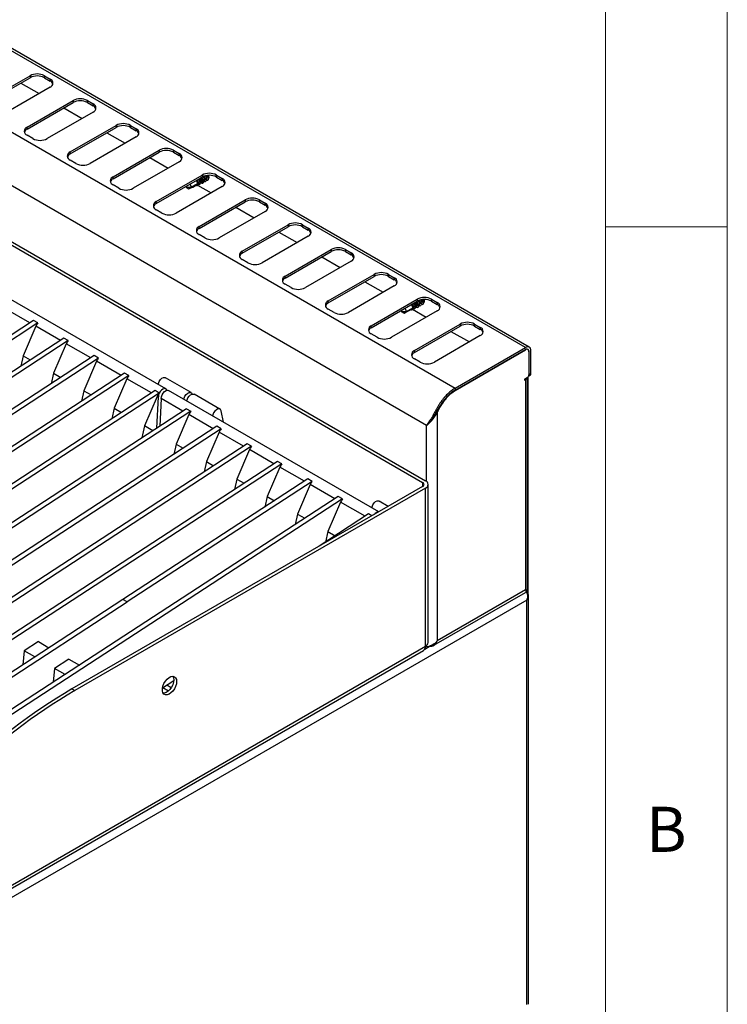
# Model space of a CAD drawing. Units: millimetres. Extents: x 5 to 415, y 5 to 292.
# Drawn here: x 386 to 415, y 217 to 257 of the extents above; entities that cross this region are included whole.
import ezdxf

# ---------------------------------------------------------------- set-up
doc = ezdxf.new("R2010")
doc.units = ezdxf.units.MM
doc.styles.add('SLDTEXTSTYLE0', font='TXT', dxfattribs={"width": 0.75})

msp = doc.modelspace()

# ---------------------------------------------------------------- linework, layer by layer
at = {"color": 7, "linetype": 'Continuous', "lineweight": 18}
for p, q in [((415, 5), (415, 292)), ((410, 287), (410, 50.813)), ((415, 248.5), (410, 248.5))]:
    msp.add_line(p, q, dxfattribs=at)
at = {"color": 7, "linetype": 'Continuous', "lineweight": 25}
for p, q in [((406.71, 243.538), (335.999, 284.358)), ((406.864, 243.553), (336.153, 284.374)), ((333.106, 282.688), (403.817, 241.868)), ((402.644, 240.34), (332.369, 280.909)), ((367.772, 258.172), (402.597, 238.068)), ((367.654, 258.104), (402.479, 238)), ((384.463, 253.622), (386.348, 254.711)), ((384.463, 253.541), (386.348, 254.629)), ((386.348, 254.711), (386.348, 254.629)), ((386.937, 254.711), (387.173, 254.575)), ((386.937, 254.629), (386.937, 254.711)), ((386.937, 254.629), (387.173, 254.493)), ((387.173, 254.575), (387.173, 254.493)), ((387.173, 254.235), (385.287, 253.146)), ((385.968, 254.41), (386.722, 253.974)), ((386.23, 252.602), (388.116, 253.69)), ((386.23, 252.52), (388.116, 253.609)), ((387.736, 253.389), (388.49, 252.954)), ((388.116, 253.69), (388.116, 253.609)), ((388.705, 253.69), (388.941, 253.554)), ((388.705, 253.609), (388.705, 253.69)), ((388.705, 253.609), (388.941, 253.473)), ((388.941, 253.554), (388.941, 253.473)), ((388.941, 253.214), (387.055, 252.126)), ((386.23, 252.52), (386.23, 252.602)), ((387.998, 251.581), (389.884, 252.67)), ((387.998, 251.5), (389.884, 252.588)), ((389.884, 252.67), (389.884, 252.588)), ((390.473, 252.67), (390.709, 252.534)), ((390.473, 252.588), (390.473, 252.67)), ((390.473, 252.588), (390.709, 252.452)), ((390.709, 252.534), (390.709, 252.452)), ((386.466, 252.126), (386.23, 252.262)), ((390.709, 252.194), (388.823, 251.105)), ((389.503, 252.369), (390.258, 251.933)), ((387.998, 251.5), (387.998, 251.581)), ((389.766, 250.561), (391.651, 251.649)), ((389.766, 250.479), (391.651, 251.568)), ((391.271, 251.348), (392.025, 250.913)), ((391.651, 251.649), (391.651, 251.568)), ((392.241, 251.649), (392.476, 251.513)), ((392.241, 251.568), (392.241, 251.649)), ((392.241, 251.568), (392.476, 251.432)), ((392.476, 251.513), (392.476, 251.432)), ((388.234, 251.105), (387.998, 251.241)), ((392.476, 251.173), (390.591, 250.085)), ((389.766, 250.479), (389.766, 250.561)), ((391.534, 249.54), (393.419, 250.629)), ((391.534, 249.459), (393.419, 250.547)), ((393.419, 250.629), (393.419, 250.547)), ((393.565, 250.473), (393.555, 250.501)), ((393.61, 250.493), (393.61, 250.495)), ((393.659, 250.527), (393.649, 250.556)), ((393.671, 250.48), (393.686, 250.488)), ((393.704, 250.547), (393.704, 250.549)), ((394.008, 250.629), (394.244, 250.493)), ((394.008, 250.547), (394.008, 250.629)), ((394.008, 250.547), (394.244, 250.411)), ((394.244, 250.493), (394.244, 250.411)), ((390.002, 250.085), (389.766, 250.221)), ((394.244, 250.153), (392.359, 249.064)), ((392.791, 250.184), (392.762, 250.127)), ((392.762, 250.168), (392.762, 250.127)), ((392.762, 250.127), (392.868, 250.066)), ((392.762, 250.127), (392.973, 250.127)), ((392.762, 250.127), (392.879, 250.061)), ((392.868, 250.066), (392.879, 250.061)), ((392.973, 250.127), (393.233, 250.277)), ((393.18, 250.21), (393.184, 250.209)), ((393.184, 250.209), (393.184, 250.212)), ((393.216, 250.186), (393.184, 250.209)), ((393.233, 250.237), (393.216, 250.186)), ((393.227, 250.219), (393.793, 249.892)), ((393.293, 250.27), (393.233, 250.277)), ((393.287, 250.265), (393.233, 250.237)), ((393.282, 250.309), (393.272, 250.338)), ((393.282, 250.263), (393.287, 250.263)), ((393.327, 250.332), (393.283, 250.306)), ((393.287, 250.263), (393.287, 250.265)), ((393.32, 250.239), (393.287, 250.263)), ((393.336, 250.291), (393.32, 250.239)), ((393.387, 250.325), (393.327, 250.332)), ((393.384, 250.317), (393.336, 250.291)), ((393.377, 250.364), (393.367, 250.392)), ((393.421, 250.386), (393.378, 250.361)), ((393.384, 250.325), (393.384, 250.317)), ((393.398, 250.322), (393.403, 250.325)), ((393.43, 250.385), (393.421, 250.386)), ((393.423, 250.359), (393.422, 250.359)), ((393.43, 250.382), (393.423, 250.359)), ((393.481, 250.379), (393.43, 250.382)), ((393.471, 250.418), (393.461, 250.447)), ((393.482, 250.371), (393.497, 250.379)), ((393.516, 250.438), (393.516, 250.44)), ((393.576, 250.425), (393.591, 250.434)), ((391.534, 249.459), (391.534, 249.54)), ((393.301, 248.52), (395.187, 249.608)), ((393.301, 248.438), (395.187, 249.527)), ((394.807, 249.307), (395.561, 248.872)), ((395.187, 249.608), (395.187, 249.527)), ((395.776, 249.608), (396.012, 249.472)), ((395.776, 249.527), (395.776, 249.608)), ((395.776, 249.527), (396.012, 249.391)), ((396.012, 249.472), (396.012, 249.391)), ((391.769, 249.064), (391.534, 249.2)), ((396.012, 249.132), (394.126, 248.044)), ((393.301, 248.438), (393.301, 248.52)), ((395.069, 247.499), (396.955, 248.588)), ((395.069, 247.418), (396.955, 248.506)), ((396.955, 248.588), (396.955, 248.506)), ((397.544, 248.588), (397.78, 248.452)), ((397.544, 248.506), (397.544, 248.588)), ((397.544, 248.506), (397.78, 248.37)), ((397.78, 248.452), (397.78, 248.37)), ((393.537, 248.044), (393.301, 248.18)), ((397.78, 248.112), (395.894, 247.023)), ((396.575, 248.287), (397.329, 247.851)), ((395.069, 247.418), (395.069, 247.499)), ((396.837, 246.479), (398.723, 247.567)), ((396.837, 246.397), (398.723, 247.486)), ((398.342, 247.266), (399.097, 246.831)), ((398.723, 247.567), (398.723, 247.486)), ((399.312, 247.567), (399.547, 247.431)), ((399.312, 247.486), (399.312, 247.567)), ((399.312, 247.486), (399.547, 247.35)), ((399.547, 247.431), (399.547, 247.35)), ((391.924, 241.84), (383.262, 246.841)), ((395.305, 247.023), (395.069, 247.159)), ((399.547, 247.091), (397.662, 246.003)), ((396.837, 246.397), (396.837, 246.479)), ((398.605, 245.458), (400.49, 246.547)), ((398.605, 245.377), (400.49, 246.465)), ((400.49, 246.547), (400.49, 246.465)), ((401.08, 246.547), (401.315, 246.411)), ((401.08, 246.465), (401.08, 246.547)), ((401.08, 246.465), (401.315, 246.329)), ((397.073, 246.003), (396.837, 246.139)), ((401.315, 246.071), (399.43, 244.982)), ((400.11, 246.246), (400.864, 245.81)), ((401.315, 246.411), (401.315, 246.329)), ((398.605, 245.377), (398.605, 245.458)), ((400.372, 244.438), (402.258, 245.526)), ((400.372, 244.356), (402.258, 245.445)), ((402.121, 245.207), (402.111, 245.235)), ((402.166, 245.229), (402.122, 245.204)), ((402.226, 245.222), (402.166, 245.229)), ((402.223, 245.215), (402.175, 245.189)), ((402.215, 245.261), (402.205, 245.29)), ((402.26, 245.283), (402.216, 245.258)), ((402.223, 245.222), (402.223, 245.215)), ((402.237, 245.219), (402.242, 245.222)), ((402.258, 245.526), (402.258, 245.445)), ((402.269, 245.282), (402.26, 245.283)), ((402.262, 245.257), (402.261, 245.257)), ((402.268, 245.279), (402.262, 245.257)), ((402.32, 245.276), (402.268, 245.279)), ((402.31, 245.316), (402.3, 245.344)), ((402.321, 245.268), (402.336, 245.277)), ((402.355, 245.336), (402.354, 245.338)), ((402.404, 245.37), (402.394, 245.399)), ((402.415, 245.323), (402.43, 245.331)), ((402.449, 245.39), (402.449, 245.392)), ((402.498, 245.424), (402.488, 245.453)), ((402.51, 245.377), (402.524, 245.386)), ((402.543, 245.445), (402.543, 245.447)), ((402.847, 245.526), (403.083, 245.39)), ((402.847, 245.445), (402.847, 245.526)), ((402.847, 245.445), (403.083, 245.309)), ((403.083, 245.39), (403.083, 245.309)), ((386.346, 244.555), (385.343, 245.134)), ((398.84, 244.982), (398.605, 245.118)), ((403.083, 245.05), (401.197, 243.962)), ((401.63, 245.082), (401.601, 245.025)), ((401.601, 245.065), (401.601, 245.025)), ((401.601, 245.025), (401.706, 244.964)), ((401.601, 245.025), (401.812, 245.025)), ((401.601, 245.025), (401.718, 244.958)), ((401.706, 244.964), (401.718, 244.958)), ((401.812, 245.025), (402.072, 245.175)), ((402.019, 245.107), (402.023, 245.106)), ((402.023, 245.106), (402.022, 245.109)), ((402.055, 245.084), (402.023, 245.106)), ((402.072, 245.134), (402.055, 245.084)), ((402.066, 245.117), (402.632, 244.79)), ((402.131, 245.168), (402.072, 245.175)), ((402.126, 245.163), (402.072, 245.134)), ((402.121, 245.16), (402.126, 245.16)), ((402.126, 245.16), (402.126, 245.163)), ((402.159, 245.136), (402.126, 245.16)), ((402.175, 245.189), (402.159, 245.136)), ((386.495, 244.651), (356.548, 225.13)), ((386.671, 244.549), (356.725, 225.028)), ((386.59, 244.414), (386.065, 243.203)), ((386.671, 244.549), (386.495, 244.651)), ((387.594, 243.835), (386.59, 244.414)), ((400.372, 244.356), (400.372, 244.438)), ((402.14, 243.417), (404.026, 244.506)), ((402.14, 243.336), (404.026, 244.424)), ((404.026, 244.506), (404.026, 244.424)), ((404.615, 244.506), (404.851, 244.37)), ((404.615, 244.424), (404.615, 244.506)), ((404.615, 244.424), (404.851, 244.288)), ((400.608, 243.962), (400.372, 244.098)), ((404.851, 244.03), (402.965, 242.941)), ((403.646, 244.205), (404.4, 243.769)), ((404.851, 244.37), (404.851, 244.288)), ((387.742, 243.931), (357.796, 224.41)), ((387.919, 243.829), (357.972, 224.308)), ((387.838, 243.694), (387.312, 242.483)), ((387.919, 243.829), (387.742, 243.931)), ((388.841, 243.115), (387.838, 243.694)), ((388.989, 243.211), (381.388, 238.256)), ((386.065, 243.203), (385.967, 242.775)), ((386.065, 243.203), (386.361, 243.032)), ((389.166, 243.109), (388.989, 243.211)), ((402.14, 243.336), (402.14, 243.417)), ((403.817, 241.868), (406.71, 243.538)), ((403.817, 241.786), (406.71, 243.456)), ((403.817, 241.779), (406.704, 243.446)), ((406.808, 243.456), (406.774, 243.476)), ((406.851, 243.361), (406.851, 242.415)), ((406.857, 242.419), (406.857, 243.371)), ((406.928, 242.459), (406.928, 243.412)), ((389.166, 243.109), (381.565, 238.154)), ((389.085, 242.974), (388.559, 241.763)), ((390.088, 242.395), (389.085, 242.974)), ((402.376, 242.941), (402.14, 243.077)), ((390.236, 242.491), (360.29, 222.97)), ((390.413, 242.389), (360.467, 222.868)), ((387.312, 242.483), (387.214, 242.055)), ((387.312, 242.483), (387.609, 242.312)), ((390.413, 242.389), (390.236, 242.491)), ((406.846, 242.384), (406.911, 242.421)), ((406.928, 242.459), (406.857, 242.419)), ((390.332, 242.254), (389.806, 241.043)), ((391.335, 241.675), (390.332, 242.254)), ((392.97, 241.688), (391.91, 242.3)), ((406.792, 242.313), (406.669, 242.242)), ((406.669, 242.242), (406.669, 242.201)), ((406.669, 242.201), (406.704, 242.221)), ((406.704, 242.221), (406.704, 233.58)), ((406.794, 233.58), (406.794, 242.314)), ((406.816, 233.415), (406.816, 242.332)), ((391.484, 241.771), (361.537, 222.25)), ((391.66, 241.669), (361.714, 222.148)), ((388.559, 241.763), (388.462, 241.335)), ((388.559, 241.763), (388.856, 241.592)), ((391.66, 241.669), (391.484, 241.771)), ((400.675, 236.789), (392.042, 241.772)), ((394.149, 241.007), (393.088, 241.62)), ((403.817, 241.868), (403.817, 241.786)), ((391.579, 241.534), (391.054, 240.323)), ((391.565, 240.231), (391.623, 241.509)), ((391.623, 241.509), (391.579, 241.534)), ((391.741, 241.441), (391.689, 240.312)), ((392.632, 240.926), (391.741, 241.441)), ((392.78, 241.023), (362.834, 221.502)), ((392.957, 240.921), (363.01, 221.4)), ((389.806, 241.043), (389.709, 240.614)), ((389.806, 241.043), (390.103, 240.871)), ((392.876, 240.785), (392.35, 239.574)), ((392.78, 241.023), (392.957, 240.921)), ((393.879, 240.206), (392.876, 240.785)), ((394.292, 240.473), (394.197, 240.933)), ((402.991, 240.79), (403.018, 240.764)), ((403.018, 240.764), (403.08, 240.874)), ((403.08, 240.874), (403.046, 240.893)), ((403.08, 240.874), (403.08, 231.488)), ((394.027, 240.303), (364.081, 220.782)), ((394.204, 240.201), (364.258, 220.68)), ((391.054, 240.323), (390.94, 239.824)), ((391.399, 240.123), (391.054, 240.323)), ((394.123, 240.065), (393.597, 238.854)), ((394.204, 240.201), (394.027, 240.303)), ((395.126, 239.486), (394.123, 240.065)), ((395.274, 239.583), (365.328, 220.062)), ((392.35, 239.574), (392.252, 239.146)), ((392.35, 239.574), (392.647, 239.403)), ((395.451, 239.481), (395.274, 239.583)), ((395.451, 239.481), (365.505, 219.96)), ((395.37, 239.345), (394.844, 238.134)), ((396.373, 238.766), (395.37, 239.345)), ((396.522, 238.863), (366.575, 219.342)), ((396.698, 238.761), (366.752, 219.24)), ((393.597, 238.854), (393.5, 238.426)), ((393.597, 238.854), (393.894, 238.683)), ((396.698, 238.761), (396.522, 238.863)), ((396.617, 238.625), (396.092, 237.414)), ((397.621, 238.046), (396.617, 238.625)), ((397.769, 238.143), (390.168, 233.188)), ((397.946, 238.041), (390.345, 233.086)), ((394.844, 238.134), (394.747, 237.706)), ((394.844, 238.134), (395.141, 237.963)), ((397.946, 238.041), (397.769, 238.143)), ((402.479, 237.83), (388.072, 229.513)), ((402.597, 237.762), (388.19, 229.445)), ((397.865, 237.905), (397.339, 236.694)), ((398.868, 237.326), (397.865, 237.905)), ((402.597, 231.264), (402.597, 237.762)), ((402.707, 231.417), (402.707, 237.915)), ((399.016, 237.423), (369.07, 217.902)), ((399.193, 237.321), (369.247, 217.8)), ((396.092, 237.414), (395.994, 236.986)), ((396.092, 237.414), (396.388, 237.243)), ((399.112, 237.185), (398.586, 235.974)), ((399.193, 237.321), (399.016, 237.423)), ((400.115, 236.606), (399.112, 237.185)), ((401.066, 237.014), (400.69, 237.232)), ((397.339, 236.694), (397.242, 236.266)), ((397.339, 236.694), (397.636, 236.523)), ((400.263, 236.703), (398.229, 235.376)), ((400.395, 236.627), (400.263, 236.703)), ((398.586, 235.974), (398.489, 235.546)), ((398.586, 235.974), (398.883, 235.803)), ((402.945, 231.306), (406.711, 233.479)), ((406.704, 233.58), (403.08, 231.488)), ((406.781, 233.469), (406.781, 233.577)), ((406.757, 233.162), (363.948, 208.448)), ((390.168, 233.188), (367.823, 218.622)), ((367.984, 218.51), (390.345, 233.086)), ((390.345, 233.086), (390.168, 233.188)), ((406.757, 216.545), (406.757, 233.162)), ((406.828, 216.551), (406.828, 233.354)), ((386.697, 231.455), (386.109, 231.072)), ((386.697, 231.455), (387.128, 231.206)), ((366.781, 210.461), (402.519, 231.092)), ((366.859, 210.632), (402.597, 231.264)), ((386.109, 231.072), (386.053, 230.506)), ((386.54, 230.823), (386.109, 231.072)), ((387.944, 230.735), (387.356, 230.352)), ((387.944, 230.735), (388.375, 230.486)), ((387.356, 230.352), (387.3, 229.786)), ((387.787, 230.103), (387.356, 230.352)), ((391.791, 229.557), (392.254, 229.859)), ((388.072, 229.513), (388.19, 229.445)), ((391.806, 229.567), (392.038, 229.433)), ((391.972, 229.675), (392.153, 229.57))]:
    msp.add_line(p, q, dxfattribs=at)
at = {"color": 8, "linetype": 'Continuous', "lineweight": 25}
for p, q in [((406.704, 243.446), (406.698, 243.45)), ((406.857, 243.371), (406.851, 243.375)), ((403.161, 241.027), (403.131, 241.044)), ((402.644, 238.035), (402.644, 240.34)), ((402.479, 238), (402.479, 237.83)), ((402.796, 231.27), (402.565, 231.136)), ((402.644, 231.236), (402.644, 231.297))]:
    msp.add_line(p, q, dxfattribs=at)
at = {"color": 7, "linetype": 'Continuous', "lineweight": 25, "flags": 128}
for points in [[(393.67, 250.488), (393.668, 250.438), (393.645, 250.407), (393.604, 250.402), (393.577, 250.409)], [(393.578, 250.426), (393.592, 250.431), (393.609, 250.453), (393.61, 250.491)], [(393.616, 250.611), (393.65, 250.551), (393.67, 250.488)], [(393.621, 250.612), (393.642, 250.573), (393.649, 250.556)], [(393.671, 250.47), (393.678, 250.474), (393.702, 250.502), (393.711, 250.546), (393.702, 250.6), (393.697, 250.617)], [(393.673, 250.481), (393.686, 250.485), (393.703, 250.508), (393.705, 250.545)], [(393.172, 250.206), (393.185, 250.198), (393.216, 250.186)], [(393.272, 250.257), (393.288, 250.249), (393.32, 250.239)], [(393.372, 250.308), (393.411, 250.294), (393.454, 250.298), (393.479, 250.328), (393.481, 250.379)], [(393.383, 250.317), (393.392, 250.318), (393.414, 250.331), (393.423, 250.359)], [(393.575, 250.433), (393.573, 250.383), (393.55, 250.353), (393.51, 250.347), (393.483, 250.355)], [(393.484, 250.372), (393.498, 250.376), (393.515, 250.399), (393.516, 250.436)], [(402.211, 245.205), (402.25, 245.191), (402.293, 245.195), (402.318, 245.225), (402.32, 245.276)], [(402.222, 245.214), (402.231, 245.215), (402.253, 245.229), (402.262, 245.257)], [(402.414, 245.331), (402.412, 245.281), (402.389, 245.25), (402.348, 245.245), (402.322, 245.252)], [(402.323, 245.269), (402.336, 245.274), (402.354, 245.296), (402.355, 245.334)], [(402.508, 245.385), (402.507, 245.335), (402.483, 245.305), (402.443, 245.299), (402.416, 245.307)], [(402.417, 245.324), (402.431, 245.328), (402.448, 245.351), (402.449, 245.388)], [(402.454, 245.508), (402.489, 245.448), (402.508, 245.385)], [(402.46, 245.509), (402.481, 245.471), (402.488, 245.453)], [(402.535, 245.515), (402.541, 245.498), (402.55, 245.444), (402.541, 245.399), (402.517, 245.371), (402.51, 245.368)], [(402.512, 245.378), (402.525, 245.383), (402.542, 245.405), (402.544, 245.443)], [(402.011, 245.103), (402.024, 245.096), (402.055, 245.084)], [(402.11, 245.154), (402.127, 245.146), (402.159, 245.136)], [(391.611, 242.021), (391.621, 242.065), (391.655, 242.147), (391.706, 242.221), (391.768, 242.277), (391.832, 242.307), (391.889, 242.309), (391.91, 242.3)], [(391.969, 241.781), (391.965, 241.792), (391.938, 241.83), (391.9, 241.85), (391.852, 241.849), (391.799, 241.828), (391.747, 241.788), (391.699, 241.734), (391.66, 241.669)], [(391.741, 241.441), (391.748, 241.515), (391.775, 241.594), (391.819, 241.669), (391.875, 241.73), (391.937, 241.77), (391.996, 241.784), (392.042, 241.772)], [(392.672, 241.409), (392.682, 241.453), (392.716, 241.535), (392.767, 241.609), (392.829, 241.665), (392.892, 241.695), (392.95, 241.696), (392.994, 241.668), (393.015, 241.628)], [(392.79, 241.341), (392.8, 241.385), (392.834, 241.467), (392.885, 241.541), (392.946, 241.597), (393.01, 241.627), (393.068, 241.628), (393.088, 241.62)], [(394.197, 240.933), (394.172, 240.988), (394.128, 241.016), (394.071, 241.015), (394.007, 240.984), (393.946, 240.929), (393.894, 240.855), (393.86, 240.773), (393.851, 240.728)], [(400.391, 236.952), (400.401, 236.997), (400.435, 237.079), (400.486, 237.153), (400.548, 237.208), (400.611, 237.239), (400.669, 237.24), (400.69, 237.232)], [(392.373, 229.819), (392.362, 229.721), (392.33, 229.617), (392.28, 229.516), (392.214, 229.425), (392.139, 229.35), (392.059, 229.298), (391.98, 229.271), (391.909, 229.273), (391.85, 229.302), (391.808, 229.357), (391.787, 229.434), (391.787, 229.526), (391.808, 229.628), (391.85, 229.731), (391.909, 229.829), (391.98, 229.912), (392.059, 229.976), (392.139, 230.016), (392.214, 230.029), (392.28, 230.013), (392.33, 229.971), (392.362, 229.904), (392.373, 229.819)], [(392.255, 229.887), (392.245, 229.789), (392.213, 229.685), (392.162, 229.584), (392.096, 229.493), (392.021, 229.418), (391.941, 229.366), (391.862, 229.339), (391.82, 229.337)], [(392.22, 230.029), (392.245, 229.972), (392.255, 229.887)]]:
    msp.add_lwpolyline(points, dxfattribs=at)
at = {"color": 7, "linetype": 'Continuous', "lineweight": 25}
for centre, radius, start, end in [((386.643, 254.142), 0.64, 62.6097, 117.3903), ((386.643, 254.061), 0.64, 62.6097, 117.3903), ((387.109, 254.405), 0.182, 290.7834, 69.2166), ((387.074, 254.288), 0.228, 19.4808, 64.3273), ((388.411, 253.122), 0.64, 62.6097, 117.3903), ((388.411, 253.04), 0.64, 62.6097, 117.3903), ((388.876, 253.384), 0.182, 290.7834, 69.2166), ((388.842, 253.267), 0.228, 19.4808, 64.3273), ((386.295, 252.432), 0.182, 110.7834, 249.2166), ((386.329, 252.315), 0.228, 115.6727, 160.5192), ((390.178, 252.101), 0.64, 62.6097, 117.3903), ((390.178, 252.02), 0.64, 62.6097, 117.3903), ((390.644, 252.364), 0.182, 290.7834, 69.2166), ((386.761, 252.694), 0.64, 242.6097, 297.3903), ((390.61, 252.247), 0.228, 19.4808, 64.3273), ((391.946, 251.081), 0.64, 62.6097, 117.3903), ((388.063, 251.411), 0.182, 110.7834, 249.2166), ((388.097, 251.294), 0.228, 115.6727, 160.5192), ((391.946, 250.999), 0.64, 62.6097, 117.3903), ((392.412, 251.343), 0.182, 290.7834, 69.2166), ((392.378, 251.226), 0.228, 19.4808, 64.3273), ((388.528, 251.674), 0.64, 242.6097, 297.3903), ((389.83, 250.391), 0.182, 110.7834, 249.2166), ((389.864, 250.274), 0.228, 115.6727, 160.5192), ((393.05, 250.251), 0.344, 12.2671, 42.0265), ((393.097, 250.292), 0.287, 20.4962, 42.1131), ((393.147, 250.307), 0.341, 12.143, 42.1505), ((393.195, 250.348), 0.284, 20.3547, 42.2547), ((393.714, 250.06), 0.64, 62.6097, 117.3903), ((393.714, 249.979), 0.64, 62.6097, 117.3903), ((393.237, 250.359), 0.347, 12.4479, 40.444), ((393.291, 250.404), 0.281, 20.3216, 40.3121), ((393.478, 250.47), 0.134, 8.9505, 9.8395), ((393.573, 250.524), 0.134, 8.9505, 9.8395), ((394.18, 250.323), 0.182, 290.7834, 69.2166), ((390.296, 250.653), 0.64, 242.6097, 297.3903), ((392.747, 250.118), 0.226, 2.4391, 39.1371), ((392.958, 250.198), 0.343, 12.1988, 42.0947), ((393.001, 250.236), 0.29, 20.6025, 42.0069), ((393.384, 250.416), 0.134, 8.9505, 9.8395), ((394.146, 250.206), 0.228, 19.4808, 64.3273), ((395.482, 249.04), 0.64, 62.6097, 117.3903), ((391.598, 249.37), 0.182, 110.7834, 249.2166), ((391.632, 249.253), 0.228, 115.6727, 160.5192), ((395.482, 248.958), 0.64, 62.6097, 117.3903), ((395.947, 249.302), 0.182, 290.7834, 69.2166), ((395.913, 249.185), 0.228, 19.4808, 64.3273), ((392.064, 249.633), 0.64, 242.6097, 297.3903), ((393.366, 248.35), 0.182, 110.7834, 249.2166), ((393.4, 248.233), 0.228, 115.6727, 160.5192), ((397.249, 248.019), 0.64, 62.6097, 117.3903), ((397.249, 247.938), 0.64, 62.6097, 117.3903), ((397.715, 248.282), 0.182, 290.7834, 69.2166), ((393.832, 248.612), 0.64, 242.6097, 297.3903), ((397.681, 248.165), 0.228, 19.4808, 64.3273), ((399.017, 246.999), 0.64, 62.6097, 117.3903), ((395.134, 247.329), 0.182, 110.7834, 249.2166), ((395.168, 247.212), 0.228, 115.6727, 160.5192), ((399.017, 246.917), 0.64, 62.6097, 117.3903), ((399.483, 247.261), 0.182, 290.7834, 69.2166), ((399.449, 247.144), 0.228, 19.4808, 64.3273), ((395.599, 247.592), 0.64, 242.6097, 297.3903), ((396.901, 246.309), 0.182, 110.7834, 249.2166), ((400.785, 245.978), 0.64, 62.6097, 117.3903), ((400.785, 245.897), 0.64, 62.6097, 117.3903), ((396.936, 246.192), 0.228, 115.6727, 160.5192), ((401.251, 246.241), 0.182, 290.7834, 69.2166), ((401.217, 246.124), 0.228, 19.4808, 64.3273), ((397.367, 246.571), 0.64, 242.6097, 297.3903), ((398.669, 245.288), 0.182, 110.7834, 249.2166), ((398.703, 245.171), 0.228, 115.6727, 160.5192), ((401.796, 245.095), 0.343, 12.1988, 42.0947), ((401.84, 245.133), 0.29, 20.6025, 42.0069), ((401.889, 245.149), 0.344, 12.2671, 42.0265), ((401.936, 245.189), 0.287, 20.4962, 42.1131), ((401.986, 245.205), 0.341, 12.143, 42.1505), ((402.034, 245.246), 0.284, 20.3547, 42.2547), ((402.553, 244.958), 0.64, 62.6097, 117.3903), ((402.553, 244.876), 0.64, 62.6097, 117.3903), ((402.075, 245.256), 0.347, 12.4479, 40.444), ((402.13, 245.301), 0.281, 20.3216, 40.3121), ((402.223, 245.313), 0.134, 8.9505, 9.8395), ((402.317, 245.367), 0.134, 8.9505, 9.8395), ((402.411, 245.422), 0.134, 8.9505, 9.8395), ((403.018, 245.22), 0.182, 290.7834, 69.2166), ((402.984, 245.103), 0.228, 19.4808, 64.3273), ((399.135, 245.551), 0.64, 242.6097, 297.3903), ((401.586, 245.015), 0.226, 2.4391, 39.1371), ((400.437, 244.268), 0.182, 110.7834, 249.2166), ((404.32, 243.937), 0.64, 62.6097, 117.3903), ((404.32, 243.855), 0.64, 62.6097, 117.3903), ((400.471, 244.151), 0.228, 115.6727, 160.5192), ((404.786, 244.2), 0.182, 290.7834, 69.2166), ((404.752, 244.083), 0.228, 19.4808, 64.3273), ((400.903, 244.53), 0.64, 242.6097, 297.3903), ((402.205, 243.247), 0.182, 110.7834, 249.2166), ((402.239, 243.13), 0.228, 115.6727, 160.5192), ((406.761, 243.376), 0.091, 350.786, 129.2033), ((406.795, 243.434), 0.135, 350.786, 129.2033), ((406.767, 243.386), 0.091, 350.786, 129.2033), ((402.671, 243.51), 0.64, 242.6097, 297.3903), ((406.723, 242.421), 0.128, 302.6055, 357.3945), ((406.812, 242.415), 0.0457, 319.8709, 4.2838), ((406.887, 242.455), 0.0411, 305.0133, 6.2988), ((406.622, 242.382), 0.18, 296.9963, 336.622), ((391.957, 241.516), 0.334, 152.6397, 181.2091), ((404.386, 240.282), 1.434, 148.6968, 155.6216), ((402.447, 237.915), 0.091, 290.7834, 69.2166), ((402.539, 237.915), 0.164, 290.7834, 69.2166), ((400.682, 236.555), 0.229, 94.2559, 145.7387), ((402.418, 231.241), 0.18, 304.0564, 7.2558), ((402.519, 231.436), 0.189, 294.3747, 354.3052), ((400.417, 208.544), 24.334, 120.4874, 134.2016), ((400.535, 208.476), 24.334, 120.4874, 134.2016)]:
    msp.add_arc(centre, radius, start, end, dxfattribs=at)
for centre, major_axis, ratio, start_param, end_param in [((393.504, 250.556), (-0.091, 0.12), 0.475458, 3.082336, 3.84932), ((393.599, 250.61), (-0.091, 0.12), 0.475458, 3.082336, 3.84932), ((392.762, 250.127), (1.108, 0.523), 0.089969, 4.775235, 5.059655), ((393.331, 250.456), (-0.064, 0.135), 0.514119, 2.993838, 3.709992), ((393.316, 250.447), (-0.091, 0.12), 0.475458, 3.082336, 3.608283), ((393.311, 250.511), (-0.083, 0.185), 0.482427, 3.744831, 3.769626), ((393.41, 250.501), (-0.091, 0.12), 0.475458, 3.082336, 3.84932), ((402.17, 245.353), (-0.064, 0.135), 0.514119, 2.993838, 3.709992), ((402.155, 245.344), (-0.091, 0.12), 0.475458, 3.082336, 3.608283), ((402.149, 245.408), (-0.083, 0.185), 0.482427, 3.744831, 3.769626), ((402.249, 245.399), (-0.091, 0.12), 0.475458, 3.082336, 3.84932), ((402.343, 245.453), (-0.091, 0.12), 0.475458, 3.082336, 3.84932), ((402.437, 245.508), (-0.091, 0.12), 0.475458, 3.082336, 3.84932), ((401.601, 245.025), (1.108, 0.523), 0.089969, 4.775235, 5.059655), ((386.767, 244.529), (0.173, 0.188), 0.33496, 1.766534, 2.496262), ((388.014, 243.809), (0.173, 0.188), 0.33496, 1.766534, 2.496262), ((389.261, 243.089), (0.173, 0.188), 0.33496, 1.766534, 2.496262), ((390.509, 242.369), (0.173, 0.188), 0.33496, 1.766534, 2.496262), ((391.756, 241.649), (0.173, 0.188), 0.33496, 1.766534, 2.496262), ((393.052, 240.9), (0.173, 0.188), 0.33496, 1.766534, 2.496262), ((394.299, 240.18), (0.173, 0.188), 0.33496, 1.766534, 2.496262), ((395.547, 239.46), (0.173, 0.188), 0.33496, 1.766534, 2.496262), ((396.794, 238.74), (0.173, 0.188), 0.33496, 1.766534, 2.496262), ((398.041, 238.02), (0.173, 0.188), 0.33496, 1.766534, 2.496262), ((399.288, 237.3), (0.173, 0.188), 0.33496, 1.766534, 2.496262)]:
    msp.add_ellipse(centre, major_axis=major_axis, ratio=ratio, start_param=start_param, end_param=end_param, dxfattribs=at)
for points, knots in [([(393.421, 250.386), (393.421, 250.389), (393.42, 250.396), (393.417, 250.406), (393.414, 250.416), (393.41, 250.427), (393.406, 250.438), (393.401, 250.449), (393.395, 250.46), (393.389, 250.471), (393.382, 250.482), (393.375, 250.492), (393.367, 250.502), (393.361, 250.509), (393.358, 250.512), (393.358, 250.512)], [0, 0, 0, 0, 0.0819301, 0.1644282, 0.2487206, 0.3336347, 0.4155252, 0.4979892, 0.5822695, 0.6671808, 0.7485248, 0.8304408, 0.9141694, 0.998528, 1, 1, 1, 1]), ([(393.457, 250.562), (393.458, 250.56), (393.464, 250.553), (393.475, 250.538), (393.488, 250.517), (393.499, 250.495), (393.508, 250.473), (393.513, 250.455), (393.515, 250.445), (393.516, 250.44)], [0, 0, 0, 0, 0.033403, 0.205566, 0.374019, 0.547276, 0.717196, 0.89197, 1, 1, 1, 1]), ([(393.563, 250.601), (393.565, 250.598), (393.57, 250.592), (393.578, 250.578), (393.587, 250.564), (393.593, 250.549), (393.598, 250.539), (393.602, 250.528), (393.605, 250.517), (393.608, 250.506), (393.609, 250.499), (393.61, 250.495)], [0, 0, 0, 0, 0.083455, 0.180324, 0.377303, 0.477637, 0.575349, 0.673732, 0.774221, 0.875435, 1, 1, 1, 1]), ([(393.704, 250.549), (393.703, 250.556), (393.701, 250.569), (393.693, 250.59), (393.687, 250.605), (393.683, 250.613), (393.683, 250.614)], [0, 0, 0, 0, 0.323413, 0.656206, 0.97947, 1, 1, 1, 1]), ([(393.17, 250.403), (393.171, 250.401), (393.179, 250.393), (393.19, 250.378), (393.204, 250.357), (393.215, 250.335), (393.224, 250.314), (393.23, 250.295), (393.232, 250.283), (393.233, 250.277)], [0, 0, 0, 0, 0.050508, 0.21112, 0.376321, 0.538182, 0.704658, 0.850673, 1, 1, 1, 1]), ([(393.264, 250.458), (393.268, 250.453), (393.277, 250.443), (393.29, 250.424), (393.303, 250.403), (393.313, 250.381), (393.321, 250.36), (393.325, 250.343), (393.327, 250.334), (393.327, 250.332)], [0, 0, 0, 0, 0.110365, 0.275314, 0.436774, 0.602837, 0.765712, 0.933241, 1, 1, 1, 1]), ([(402.008, 245.301), (402.01, 245.299), (402.017, 245.291), (402.029, 245.275), (402.042, 245.254), (402.054, 245.233), (402.062, 245.212), (402.069, 245.192), (402.071, 245.181), (402.072, 245.175)], [0, 0, 0, 0, 0.050508, 0.21112, 0.376321, 0.538182, 0.704658, 0.850673, 1, 1, 1, 1]), ([(402.103, 245.355), (402.106, 245.351), (402.116, 245.34), (402.129, 245.322), (402.141, 245.3), (402.152, 245.279), (402.16, 245.257), (402.164, 245.241), (402.165, 245.232), (402.166, 245.229)], [0, 0, 0, 0, 0.110365, 0.275314, 0.436774, 0.602837, 0.765712, 0.933241, 1, 1, 1, 1]), ([(402.26, 245.283), (402.26, 245.287), (402.259, 245.293), (402.256, 245.303), (402.253, 245.314), (402.249, 245.325), (402.245, 245.336), (402.24, 245.346), (402.234, 245.357), (402.228, 245.368), (402.221, 245.379), (402.213, 245.389), (402.206, 245.399), (402.2, 245.406), (402.197, 245.409), (402.197, 245.41)], [0, 0, 0, 0, 0.0819301, 0.1644282, 0.2487206, 0.3336347, 0.4155252, 0.4979892, 0.5822695, 0.6671808, 0.7485248, 0.8304408, 0.9141694, 0.998528, 1, 1, 1, 1]), ([(402.296, 245.459), (402.297, 245.458), (402.303, 245.45), (402.314, 245.435), (402.327, 245.414), (402.338, 245.392), (402.347, 245.371), (402.352, 245.353), (402.354, 245.342), (402.354, 245.338)], [0, 0, 0, 0, 0.033403, 0.205566, 0.374019, 0.547276, 0.717196, 0.89197, 1, 1, 1, 1]), ([(402.402, 245.498), (402.404, 245.495), (402.409, 245.489), (402.417, 245.476), (402.425, 245.461), (402.432, 245.447), (402.437, 245.436), (402.441, 245.425), (402.444, 245.415), (402.447, 245.404), (402.448, 245.396), (402.449, 245.392)], [0, 0, 0, 0, 0.083455, 0.180324, 0.377303, 0.477637, 0.575349, 0.673732, 0.774221, 0.875435, 1, 1, 1, 1]), ([(402.543, 245.447), (402.542, 245.453), (402.54, 245.466), (402.532, 245.488), (402.526, 245.503), (402.522, 245.511), (402.522, 245.511)], [0, 0, 0, 0, 0.323413, 0.656206, 0.97947, 1, 1, 1, 1]), ([(403.817, 241.868), (403.793, 241.853), (403.745, 241.825), (403.674, 241.774), (403.604, 241.719), (403.534, 241.657), (403.465, 241.591), (403.396, 241.516), (403.327, 241.435), (403.258, 241.347), (403.193, 241.254), (403.131, 241.158), (403.073, 241.061), (403.018, 240.963), (402.966, 240.865), (402.921, 240.775), (402.88, 240.695), (402.839, 240.628), (402.796, 240.568), (402.748, 240.498), (402.695, 240.42), (402.661, 240.367), (402.644, 240.34)], [0, 0, 0, 0, 0.046209, 0.092677, 0.138886, 0.185354, 0.232631, 0.280186, 0.331549, 0.383269, 0.436118, 0.48936, 0.540523, 0.592057, 0.644806, 0.698021, 0.738684, 0.779876, 0.822311, 0.864961, 0.93221, 1, 1, 1, 1]), ([(403.817, 241.786), (403.793, 241.772), (403.745, 241.743), (403.673, 241.691), (403.602, 241.633), (403.532, 241.57), (403.463, 241.5), (403.395, 241.425), (403.331, 241.345), (403.269, 241.262), (403.209, 241.174), (403.153, 241.084), (403.101, 240.994), (403.052, 240.905), (403.005, 240.815), (402.961, 240.73), (402.917, 240.656), (402.871, 240.595), (402.83, 240.541), (402.806, 240.508), (402.796, 240.495)], [0, 0, 0, 0, 0.056003, 0.11238, 0.168383, 0.224761, 0.282317, 0.340279, 0.397332, 0.454783, 0.513492, 0.572644, 0.629277, 0.686327, 0.744783, 0.80383, 0.854855, 0.906821, 0.960132, 1, 1, 1, 1]), ([(403.161, 241.027), (403.196, 241.084), (403.284, 241.226), (403.412, 241.402), (403.539, 241.552), (403.663, 241.675), (403.758, 241.739), (403.817, 241.779)], [0, 0, 0, 0, 0.1891639, 0.4755155, 0.6198931, 0.7638667, 1, 1, 1, 1]), ([(402.644, 240.34), (402.646, 240.342), (402.649, 240.345), (402.652, 240.348), (402.655, 240.351), (402.658, 240.353), (402.661, 240.356), (402.664, 240.359), (402.666, 240.361), (402.669, 240.363), (402.671, 240.366), (402.674, 240.368), (402.678, 240.371), (402.681, 240.374), (402.684, 240.377), (402.687, 240.38), (402.69, 240.383), (402.693, 240.386), (402.697, 240.389), (402.7, 240.392), (402.703, 240.395), (402.706, 240.398), (402.71, 240.401), (402.713, 240.403), (402.715, 240.406), (402.718, 240.408), (402.722, 240.412), (402.725, 240.415), (402.728, 240.418), (402.732, 240.421), (402.735, 240.424), (402.738, 240.427), (402.741, 240.43), (402.744, 240.433), (402.748, 240.436), (402.751, 240.439), (402.755, 240.443), (402.758, 240.446), (402.761, 240.448), (402.764, 240.451), (402.767, 240.455), (402.771, 240.458), (402.774, 240.461), (402.777, 240.464), (402.78, 240.467), (402.784, 240.471), (402.788, 240.475), (402.791, 240.478), (402.794, 240.481), (402.797, 240.484), (402.801, 240.487), (402.804, 240.491), (402.807, 240.494), (402.81, 240.497), (402.814, 240.501), (402.817, 240.504), (402.82, 240.507), (402.823, 240.51), (402.826, 240.514), (402.829, 240.517), (402.832, 240.52), (402.836, 240.524), (402.839, 240.528), (402.842, 240.531), (402.846, 240.535), (402.849, 240.538), (402.852, 240.541), (402.855, 240.545), (402.858, 240.548), (402.861, 240.552), (402.864, 240.555), (402.867, 240.558), (402.87, 240.562), (402.873, 240.565), (402.876, 240.569), (402.879, 240.572), (402.883, 240.576), (402.886, 240.58), (402.888, 240.583), (402.891, 240.586), (402.894, 240.59), (402.898, 240.594), (402.901, 240.597), (402.903, 240.6), (402.906, 240.604), (402.909, 240.607), (402.912, 240.611), (402.915, 240.615), (402.918, 240.619), (402.921, 240.623), (402.923, 240.626), (402.926, 240.63), (402.929, 240.633), (402.932, 240.637), (402.934, 240.64), (402.937, 240.644), (402.94, 240.648), (402.945, 240.654), (402.95, 240.661), (402.956, 240.669), (402.96, 240.675), (402.965, 240.682), (402.97, 240.688), (402.974, 240.695), (402.98, 240.704), (402.984, 240.71), (402.99, 240.719), (402.994, 240.726), (402.999, 240.733), (403.003, 240.74), (403.007, 240.747), (403.013, 240.755), (403.016, 240.76), (403.018, 240.764)], [0, 0, 0, 0, 0.018628, 0.027942, 0.037255, 0.046569, 0.055883, 0.065196, 0.07451, 0.079167, 0.088481, 0.097794, 0.107108, 0.116422, 0.125735, 0.135049, 0.144363, 0.153676, 0.16299, 0.172304, 0.181618, 0.190931, 0.200245, 0.209559, 0.214215, 0.223529, 0.232843, 0.242157, 0.25147, 0.260784, 0.270098, 0.279411, 0.284068, 0.293382, 0.302696, 0.312009, 0.321323, 0.330637, 0.335294, 0.344607, 0.353921, 0.363235, 0.372548, 0.377205, 0.386519, 0.395833, 0.405146, 0.41446, 0.419117, 0.42843, 0.437744, 0.447058, 0.451715, 0.461028, 0.470342, 0.479656, 0.484313, 0.493626, 0.50294, 0.507597, 0.516911, 0.526224, 0.535538, 0.540195, 0.549508, 0.558822, 0.563479, 0.572793, 0.582106, 0.586763, 0.596077, 0.600734, 0.610047, 0.619361, 0.624018, 0.633332, 0.642645, 0.647302, 0.656616, 0.661273, 0.670586, 0.6799, 0.684557, 0.693871, 0.698527, 0.707841, 0.712498, 0.721812, 0.731125, 0.735782, 0.745096, 0.749753, 0.759066, 0.763723, 0.773037, 0.777694, 0.787007, 0.796321, 0.814949, 0.824263, 0.84289, 0.852204, 0.861518, 0.880145, 0.889459, 0.908087, 0.9174, 0.936028, 0.945342, 0.954656, 0.973283, 0.982597, 1, 1, 1, 1]), ([(402.788, 240.495), (402.781, 240.484), (402.767, 240.464), (402.737, 240.428), (402.713, 240.405), (402.697, 240.389)], [0, 0, 0, 0, 0.287379, 0.507787, 1, 1, 1, 1]), ([(406.786, 233.578), (406.782, 233.576), (406.773, 233.572), (406.729, 233.577), (406.704, 233.58)], [0, 0, 0, 0, 0.420519, 1, 1, 1, 1]), ([(406.704, 233.58), (406.705, 233.578), (406.705, 233.576), (406.707, 233.573), (406.708, 233.571), (406.709, 233.568), (406.71, 233.567), (406.71, 233.564), (406.711, 233.562), (406.712, 233.559), (406.713, 233.557), (406.714, 233.555), (406.715, 233.552), (406.715, 233.551), (406.716, 233.548), (406.717, 233.546), (406.717, 233.544), (406.718, 233.542), (406.718, 233.54), (406.719, 233.538), (406.719, 233.536), (406.72, 233.534), (406.72, 233.532), (406.721, 233.53), (406.721, 233.528), (406.721, 233.526), (406.722, 233.524), (406.722, 233.523), (406.722, 233.521), (406.722, 233.519), (406.722, 233.517), (406.723, 233.515), (406.723, 233.514), (406.723, 233.512), (406.723, 233.511), (406.723, 233.509), (406.723, 233.508), (406.723, 233.506), (406.723, 233.505), (406.723, 233.503), (406.722, 233.502), (406.722, 233.501), (406.722, 233.499), (406.722, 233.498), (406.722, 233.497), (406.721, 233.495), (406.721, 233.494), (406.721, 233.493), (406.72, 233.492), (406.72, 233.491), (406.72, 233.49), (406.719, 233.489), (406.719, 233.488), (406.718, 233.487), (406.718, 233.486), (406.717, 233.485), (406.717, 233.484), (406.716, 233.484), (406.715, 233.483), (406.715, 233.482), (406.714, 233.482), (406.713, 233.481), (406.713, 233.48), (406.712, 233.48), (406.711, 233.48), (406.711, 233.479), (406.711, 233.479)], [0, 0, 0, 0, 0.024354, 0.03653, 0.060884, 0.07306, 0.085237, 0.097414, 0.121767, 0.133944, 0.14612, 0.170474, 0.18265, 0.194827, 0.207004, 0.231357, 0.243534, 0.25571, 0.280064, 0.292241, 0.304417, 0.316594, 0.340947, 0.353124, 0.3653, 0.389654, 0.401831, 0.414007, 0.426184, 0.450537, 0.462714, 0.47489, 0.499244, 0.511421, 0.523597, 0.535774, 0.560127, 0.572304, 0.58448, 0.608834, 0.621011, 0.633187, 0.645364, 0.669717, 0.681894, 0.69407, 0.718424, 0.730601, 0.742777, 0.754954, 0.779307, 0.791484, 0.80366, 0.828014, 0.840191, 0.852367, 0.864544, 0.888897, 0.901074, 0.91325, 0.925427, 0.949781, 0.961957, 0.974134, 0.998487, 1, 1, 1, 1]), ([(406.709, 233.569), (406.716, 233.571), (406.73, 233.575), (406.737, 233.576), (406.74, 233.577)], [0, 0, 0, 0, 0.5231352, 1, 1, 1, 1]), ([(406.722, 233.501), (406.73, 233.494), (406.754, 233.472), (406.783, 233.414), (406.797, 233.328), (406.786, 233.24), (406.765, 233.184), (406.757, 233.162)], [0, 0, 0, 0, 0.10236, 0.314569, 0.525492, 0.810843, 1, 1, 1, 1]), ([(406.757, 233.162), (406.777, 233.194), (406.814, 233.253), (406.831, 233.342), (406.823, 233.411), (406.796, 233.459), (406.768, 233.482), (406.757, 233.49)], [0, 0, 0, 0, 0.27931, 0.504922, 0.693058, 0.880935, 1, 1, 1, 1]), ([(403.08, 231.488), (403.065, 231.469), (403.034, 231.432), (402.979, 231.384), (402.919, 231.341), (402.858, 231.306), (402.796, 231.278), (402.72, 231.251), (402.674, 231.242), (402.644, 231.236)], [0, 0, 0, 0, 0.125646, 0.254929, 0.380659, 0.510035, 0.635766, 0.765142, 1, 1, 1, 1]), ([(402.774, 231.271), (402.775, 231.271), (402.776, 231.271), (402.779, 231.271), (402.783, 231.27), (402.787, 231.27), (402.791, 231.27), (402.794, 231.27), (402.798, 231.27), (402.801, 231.27), (402.805, 231.27), (402.809, 231.27), (402.813, 231.27), (402.817, 231.27), (402.82, 231.27), (402.823, 231.27), (402.827, 231.27), (402.831, 231.271), (402.835, 231.271), (402.838, 231.271), (402.842, 231.272), (402.845, 231.272), (402.848, 231.273), (402.852, 231.273), (402.856, 231.274), (402.859, 231.274), (402.863, 231.275), (402.867, 231.276), (402.869, 231.276), (402.873, 231.277), (402.877, 231.278), (402.88, 231.279), (402.884, 231.28), (402.887, 231.281), (402.891, 231.282), (402.893, 231.283), (402.897, 231.284), (402.9, 231.285), (402.904, 231.286), (402.907, 231.287), (402.91, 231.289), (402.914, 231.29), (402.916, 231.291), (402.92, 231.292), (402.923, 231.294), (402.926, 231.295), (402.929, 231.297), (402.932, 231.298), (402.935, 231.3), (402.938, 231.301), (402.941, 231.303), (402.944, 231.305), (402.948, 231.307), (402.95, 231.308), (402.953, 231.31), (402.956, 231.312), (402.959, 231.314), (402.962, 231.316), (402.965, 231.318), (402.968, 231.32), (402.97, 231.322), (402.973, 231.324), (402.976, 231.326), (402.979, 231.328), (402.981, 231.331), (402.984, 231.333), (402.987, 231.335), (402.989, 231.337), (402.992, 231.34), (402.994, 231.342), (402.997, 231.345), (403, 231.347), (403.002, 231.35), (403.005, 231.352), (403.007, 231.354), (403.009, 231.357), (403.012, 231.36), (403.014, 231.363), (403.016, 231.365), (403.019, 231.368), (403.021, 231.371), (403.023, 231.373), (403.025, 231.376), (403.027, 231.379), (403.029, 231.382), (403.032, 231.385), (403.034, 231.388), (403.036, 231.392), (403.037, 231.394), (403.04, 231.397), (403.042, 231.4), (403.044, 231.404), (403.045, 231.407), (403.047, 231.41), (403.049, 231.413), (403.051, 231.416), (403.052, 231.419), (403.054, 231.423), (403.056, 231.426), (403.057, 231.429), (403.059, 231.432), (403.061, 231.436), (403.062, 231.439), (403.064, 231.443), (403.065, 231.447), (403.067, 231.45), (403.068, 231.453), (403.069, 231.457), (403.071, 231.46), (403.072, 231.464), (403.074, 231.468), (403.075, 231.472), (403.076, 231.475), (403.077, 231.478), (403.078, 231.482), (403.079, 231.485), (403.08, 231.488)], [0, 0, 0, 0, 0.006198, 0.013041, 0.019884, 0.03357, 0.040413, 0.047255, 0.054098, 0.067784, 0.074627, 0.08147, 0.095156, 0.101998, 0.108841, 0.115684, 0.12937, 0.136213, 0.143055, 0.156741, 0.163584, 0.170427, 0.17727, 0.190956, 0.197799, 0.204641, 0.218327, 0.22517, 0.232013, 0.238856, 0.252542, 0.259384, 0.266227, 0.279913, 0.286756, 0.293599, 0.300441, 0.314127, 0.32097, 0.327813, 0.341499, 0.348342, 0.355185, 0.362027, 0.375713, 0.382556, 0.389399, 0.396242, 0.409928, 0.41677, 0.423613, 0.437299, 0.444142, 0.450985, 0.457827, 0.471513, 0.478356, 0.485199, 0.498885, 0.505728, 0.512571, 0.519413, 0.533099, 0.539942, 0.546785, 0.560471, 0.567314, 0.574156, 0.580999, 0.594685, 0.601528, 0.608371, 0.622057, 0.628899, 0.635742, 0.642585, 0.656271, 0.663114, 0.669957, 0.683642, 0.690485, 0.697328, 0.704171, 0.717857, 0.7247, 0.731542, 0.745228, 0.752071, 0.758914, 0.765757, 0.779443, 0.786285, 0.793128, 0.806814, 0.813657, 0.8205, 0.827343, 0.841028, 0.847871, 0.854714, 0.861557, 0.875243, 0.882086, 0.888928, 0.902614, 0.909457, 0.9163, 0.923143, 0.936829, 0.943671, 0.950514, 0.9642, 0.971043, 0.977886, 0.984729, 1, 1, 1, 1])]:
    msp.add_open_spline(points, degree=3, knots=knots, dxfattribs=at)

# ---------------------------------------------------------------- texts
at = {"color": 7, "linetype": 'Continuous', "lineweight": 0, "insert": (411.667, 224.668), "char_height": 1.852, "attachment_point": 1, "style": 'SLDTEXTSTYLE0'}
msp.add_mtext('B', dxfattribs=at)

doc.saveas('drawing.dxf')
